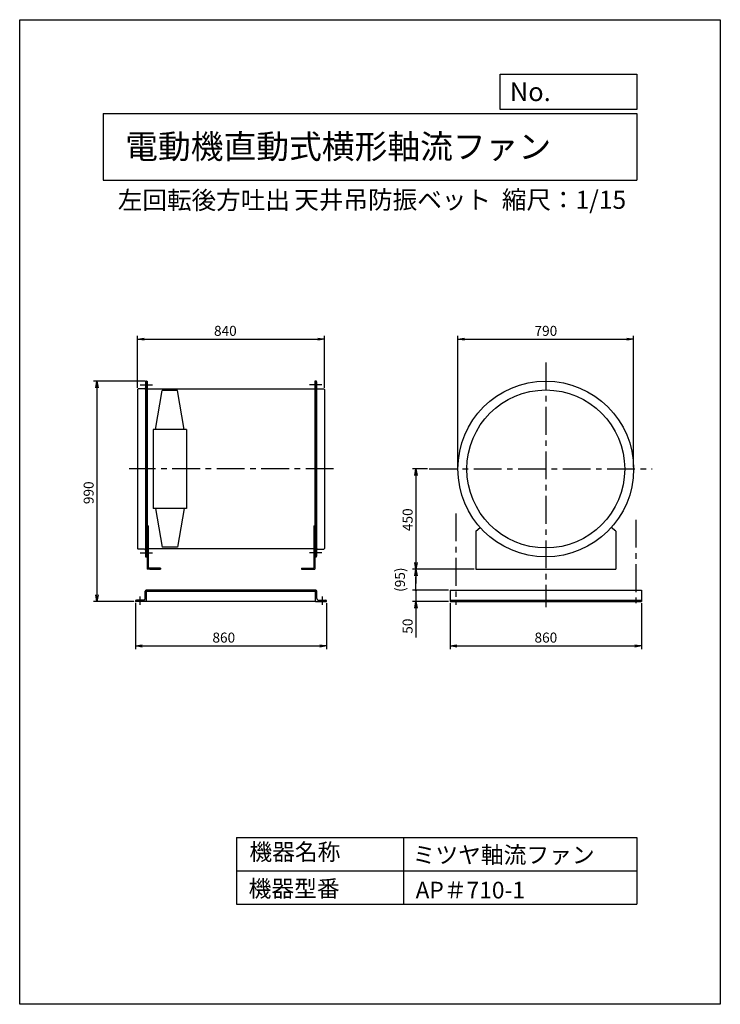
# Model space of a CAD drawing. Extents: x 0 to 3150, y 0 to 4425.
import ezdxf

# ---------------------------------------------------------------- set-up
doc = ezdxf.new("R2010")
doc.units = 0
doc.header["$LTSCALE"] = 100
doc.linetypes.add('CENTER', pattern=[2, 1.25, -0.25, 0.25, -0.25])
doc.layers.get('0').update_dxf_attribs({"linetype": 'CONTINUOUS'})
doc.layers.get('DEFPOINTS').update_dxf_attribs({"linetype": 'CONTINUOUS'})
for name, color, linetype in [('1', 4, 'CONTINUOUS'), ('2', 3, 'CENTER'), ('3', 2, 'CONTINUOUS'), ('4', 7, 'CONTINUOUS')]:
    doc.layers.add(name, color=color, linetype=linetype)
doc.styles.get("Standard").update_dxf_attribs({"font": 'simplex.shx', "bigfont": 'extfont.shx'})
doc.dimstyles.new('IGA', dxfattribs={"dimscale": 2, "dimtxt": 3, "dimasz": 2, "dimexe": 1, "dimexo": 0.5, "dimgap": 1, "dimtad": 1, "dimdec": 1, "dimdsep": 46, "dimtxsty": 'Standard', "dimblk1": 'OPEN', "dimblk2": 'OPEN', "dimsah": 1, "dimcen": 0, "dimadec": 0, "dimazin": 0, "dimtp": 1, "dimtm": 1, "dimtfac": 10, "dimtdec": 0, "dimtofl": 0, "dimtmove": 2, "dimatfit": 3, "dimldrblk": 'OPEN', "dimfxl": 0, "dimtolj": 1, "dimarcsym": 0})

# ---------------------------------------------------------------- blocks, each defined once
blk = doc.blocks.new('_OPEN')
at = {"color": 0, "linetype": 'ByBlock'}
for p, q in [((-1, 0.17), (0, 0)), ((0, 0), (-1, -0.17)), ((0, 0), (-1, 0))]:
    blk.add_line(p, q, dxfattribs=at)
blk = doc.blocks.new('*D2')
at = {"layer": '3', "color": 0}
for p, q in [((530, 2770.3), (530, 3004.1)), ((560, 2989.1), (1340, 2989.1)), ((1370, 2770.3), (1370, 3004.1))]:
    blk.add_line(p, q, dxfattribs=at)
at = {"layer": 'DEFPOINTS', "color": 0}
for p in [(1370, 2989.1), (530, 2762.8), (1370, 2762.8)]:
    blk.add_point(p, dxfattribs=at)
at = {"layer": '3', "color": 0, "xscale": 30, "yscale": 30, "zscale": 30, "rotation": 180}
blk.add_blockref('_OPEN', (530, 2989.1), dxfattribs=at)
at = {"layer": '3', "color": 0, "xscale": 30, "yscale": 30, "zscale": 30}
blk.add_blockref('_OPEN', (1370, 2989.1), dxfattribs=at)
at = {"layer": '3', "color": 0, "insert": (924.7, 3026.6), "char_height": 45, "attachment_point": 5}
blk.add_mtext('\\A1;840', dxfattribs=at)
blk = doc.blocks.new('*D3')
at = {"layer": '3', "color": 0}
for p, q in [((1970.3, 2413.3), (1970.3, 3004.1)), ((2000.3, 2989.1), (2730.3, 2989.1)), ((2760.3, 2413.3), (2760.3, 3004.1))]:
    blk.add_line(p, q, dxfattribs=at)
at = {"layer": 'DEFPOINTS', "color": 0}
for p in [(2760.3, 2989.1), (1970.3, 2405.8), (2760.3, 2405.8)]:
    blk.add_point(p, dxfattribs=at)
at = {"layer": '3', "color": 0, "xscale": 30, "yscale": 30, "zscale": 30, "rotation": 180}
blk.add_blockref('_OPEN', (1970.3, 2989.1), dxfattribs=at)
at = {"layer": '3', "color": 0, "xscale": 30, "yscale": 30, "zscale": 30}
blk.add_blockref('_OPEN', (2760.3, 2989.1), dxfattribs=at)
at = {"layer": '3', "color": 0, "insert": (2365.7, 3026.6), "char_height": 45, "attachment_point": 5}
blk.add_mtext('\\A1;790', dxfattribs=at)
blk = doc.blocks.new('*D4')
at = {"layer": '3', "color": 0}
for p, q in [((520, 1804.8), (520, 1595.6)), ((1380, 1803.3), (1380, 1595.6)), ((550, 1610.6), (1350, 1610.6))]:
    blk.add_line(p, q, dxfattribs=at)
at = {"layer": 'DEFPOINTS', "color": 0}
for p in [(520, 1812.3), (1380, 1810.8), (1380, 1610.6)]:
    blk.add_point(p, dxfattribs=at)
at = {"layer": '3', "color": 0, "xscale": 30, "yscale": 30, "zscale": 30, "rotation": 180}
blk.add_blockref('_OPEN', (520, 1610.6), dxfattribs=at)
at = {"layer": '3', "color": 0, "xscale": 30, "yscale": 30, "zscale": 30}
blk.add_blockref('_OPEN', (1380, 1610.6), dxfattribs=at)
at = {"layer": '3', "color": 0, "insert": (917.7, 1648.1), "char_height": 45, "attachment_point": 5}
blk.add_mtext('\\A1;860', dxfattribs=at)
blk = doc.blocks.new('*D5')
at = {"layer": '3', "color": 0}
for p, q in [((1935.3, 1803.3), (1935.3, 1595.6)), ((2795.3, 1803.3), (2795.3, 1595.6)), ((1965.3, 1610.6), (2765.3, 1610.6))]:
    blk.add_line(p, q, dxfattribs=at)
at = {"layer": 'DEFPOINTS', "color": 0}
for p in [(1935.3, 1810.8), (2795.3, 1810.8), (2795.3, 1610.6)]:
    blk.add_point(p, dxfattribs=at)
at = {"layer": '3', "color": 0, "xscale": 30, "yscale": 30, "zscale": 30, "rotation": 180}
blk.add_blockref('_OPEN', (1935.3, 1610.6), dxfattribs=at)
at = {"layer": '3', "color": 0, "xscale": 30, "yscale": 30, "zscale": 30}
blk.add_blockref('_OPEN', (2795.3, 1610.6), dxfattribs=at)
at = {"layer": '3', "color": 0, "insert": (2365.7, 1648.1), "char_height": 45, "attachment_point": 5}
blk.add_mtext('\\A1;860', dxfattribs=at)
blk = doc.blocks.new('*D6')
at = {"layer": '3', "color": 0}
for p, q in [((562.5, 2800.8), (332.6, 2800.8)), ((347.6, 2770.8), (347.6, 1840.8)), ((512.5, 1810.8), (332.6, 1810.8))]:
    blk.add_line(p, q, dxfattribs=at)
at = {"layer": 'DEFPOINTS', "color": 0}
for p in [(570, 2800.8), (347.6, 1810.8), (520, 1810.8)]:
    blk.add_point(p, dxfattribs=at)
at = {"layer": '3', "color": 0, "xscale": 30, "yscale": 30, "zscale": 30}
for p, rotation in [((347.6, 2800.8), 90), ((347.6, 1810.8), 270)]:
    blk.add_blockref('_OPEN', p, dxfattribs=dict(at, rotation=rotation))
at = {"layer": '3', "color": 0, "insert": (310.1, 2298.9), "char_height": 45, "attachment_point": 5, "rotation": 90}
blk.add_mtext('\\A1;990', dxfattribs=at)
blk = doc.blocks.new('*D7')
at = {"layer": '3', "color": 0}
for p, q in [((1833.8, 2405.8), (1766.6, 2405.8)), ((1781.6, 2375.8), (1781.6, 1985.8)), ((2042.8, 1955.8), (1766.6, 1955.8))]:
    blk.add_line(p, q, dxfattribs=at)
at = {"layer": 'DEFPOINTS', "color": 0}
for p in [(1841.3, 2405.8), (1781.6, 1955.8), (2050.3, 1955.8)]:
    blk.add_point(p, dxfattribs=at)
at = {"layer": '3', "color": 0, "xscale": 30, "yscale": 30, "zscale": 30}
for p, rotation in [((1781.6, 2405.8), 90), ((1781.6, 1955.8), 270)]:
    blk.add_blockref('_OPEN', p, dxfattribs=dict(at, rotation=rotation))
at = {"layer": '3', "color": 0, "insert": (1744.1, 2177.8), "char_height": 45, "attachment_point": 5, "rotation": 90}
blk.add_mtext('\\A1;450', dxfattribs=at)
blk = doc.blocks.new('_DOT')
at = {"color": 0, "linetype": 'ByBlock'}
blk.add_line((0, 0), (-1, 0), dxfattribs=at)
at = {"color": 0, "linetype": 'ByBlock', "const_width": 0.167}
blk.add_lwpolyline([(-0.08, 0, 1), (0.08, 0, 1)], format="xyb", close=True, dxfattribs=at)
blk = doc.blocks.new('*D8')
at = {"layer": '3', "color": 0, "lineweight": -2}
for p, q in [((1781.6, 1925.8), (1781.6, 1890.8)), ((1927.8, 1860.8), (1766.6, 1860.8))]:
    blk.add_line(p, q, dxfattribs=at)
at = {"layer": 'DEFPOINTS', "color": 0}
for p in [(2050.3, 1955.8), (1781.6, 1860.8), (1935.3, 1860.8)]:
    blk.add_point(p, dxfattribs=at)
at = {"layer": '3', "color": 0, "lineweight": -2, "xscale": 30, "yscale": 30, "zscale": 30}
for name, p, rotation in [('_OPEN', (1781.6, 1955.8), 90), ('_DOT', (1781.6, 1860.8), 270)]:
    blk.add_blockref(name, p, dxfattribs=dict(at, rotation=rotation))
at = {"layer": '3', "color": 0, "insert": (1709.8, 1908.3), "char_height": 45, "attachment_point": 5, "rotation": 90}
blk.add_mtext('\\A1;(95)', dxfattribs=at)
blk = doc.blocks.new('*D9')
at = {"layer": '3', "color": 0}
for p, q in [((1781.6, 1890.8), (1781.6, 1920.8)), ((1927.8, 1860.8), (1766.6, 1860.8)), ((1781.6, 1860.8), (1781.6, 1810.8)), ((1927.8, 1810.8), (1766.6, 1810.8)), ((1781.6, 1780.8), (1781.6, 1647.9))]:
    blk.add_line(p, q, dxfattribs=at)
at = {"layer": 'DEFPOINTS', "color": 0}
for p in [(1935.3, 1860.8), (1781.6, 1810.8), (1935.3, 1810.8)]:
    blk.add_point(p, dxfattribs=at)
at = {"layer": '3', "color": 0, "xscale": 30, "yscale": 30, "zscale": 30}
for name, p, rotation in [('_DOT', (1781.6, 1860.8), 270), ('_OPEN', (1781.6, 1810.8), 90)]:
    blk.add_blockref(name, p, dxfattribs=dict(at, rotation=rotation))
at = {"layer": '3', "color": 0, "insert": (1744.1, 1699.4), "char_height": 45, "attachment_point": 5, "rotation": 90}
blk.add_mtext('\\A1;50', dxfattribs=at)

msp = doc.modelspace()

# ---------------------------------------------------------------- linework, layer by layer
at = {"layer": '1'}
for p, q in [((565, 2797.8), (565, 2013.8)), ((570, 2800.8), (568, 2800.8)), ((570, 2800.8), (570, 2010.8)), ((570, 2800.8), (573.2, 2800.8)), ((573.2, 2800.8), (573.2, 2010.8)), ((1330, 2800.8), (1326.8, 2800.8)), ((1326.8, 2800.8), (1326.8, 2010.8)), ((1330, 2800.8), (1330, 2010.8)), ((1330, 2800.8), (1332, 2800.8)), ((1335, 2797.8), (1335, 2013.8)), ((530, 2762.8), (530, 2048.8)), ((560.5, 2765.8), (533, 2765.8)), ((1326.8, 2764), (573.2, 2764)), ((610, 2583.3), (640.8, 2757.8)), ((709.2, 2757.8), (640.8, 2757.8)), ((740, 2583.3), (709.2, 2757.8)), ((1339.5, 2765.8), (1367, 2765.8)), ((1370, 2762.8), (1370, 2048.8)), ((750, 2583.3), (600, 2583.3)), ((600, 2583.3), (600, 2228.3)), ((750, 2583.3), (750, 2228.3)), ((750, 2228.3), (600, 2228.3)), ((610, 2228.3), (640.8, 2053.8)), ((740, 2228.3), (709.2, 2053.8)), ((577.7, 2150.3), (573.2, 2150.3)), ((577.7, 2150.3), (577.7, 1960.3)), ((1322.3, 2150.3), (1322.3, 1960.3)), ((1322.3, 2150.3), (1326.8, 2150.3)), ((2050.3, 2125.8), (2070.7, 2142.7)), ((2050.3, 2125.8), (2050.3, 1955.8)), ((2680.3, 2125.8), (2660, 2142.7)), ((2680.3, 2125.8), (2680.3, 1955.8)), ((573.2, 2101), (573.2, 1955.8)), ((1326.8, 2101), (1326.8, 1955.8)), ((560.5, 2045.8), (533, 2045.8)), ((1320.8, 2047.6), (579.2, 2047.6)), ((709.2, 2053.8), (640.8, 2053.8)), ((1339.5, 2045.8), (1367, 2045.8)), ((570, 2010.8), (568, 2010.8)), ((570, 2010.8), (573.2, 2010.8)), ((1330, 2010.8), (1326.8, 2010.8)), ((1330, 2010.8), (1332, 2010.8)), ((633.2, 1955.8), (573.2, 1955.8)), ((633.2, 1960.3), (577.7, 1960.3)), ((585.2, 1955.8), (633.2, 1955.8)), ((633.2, 1960.3), (633.2, 1955.8)), ((1266.8, 1960.3), (1322.3, 1960.3)), ((1266.8, 1960.3), (1266.8, 1955.8)), ((1314.8, 1955.8), (1266.8, 1955.8)), ((1266.8, 1955.8), (1326.8, 1955.8)), ((2050.3, 1955.8), (2680.3, 1955.8)), ((570, 1860.8), (568.5, 1860.8)), ((1330, 1860.8), (570, 1860.8)), ((570, 1810.8), (570, 1860.8)), ((585.2, 1860.8), (635.2, 1860.8)), ((1314.8, 1860.8), (1264.8, 1860.8)), ((1330, 1810.8), (1330, 1860.8)), ((1330, 1860.8), (1331.5, 1860.8)), ((1935.3, 1860.8), (2795.3, 1860.8)), ((1935.3, 1860.8), (1935.3, 1810.8)), ((2795.3, 1860.8), (2795.3, 1810.8)), ((557.5, 1816.8), (524.5, 1816.8)), ((564, 1823.3), (564, 1856.3)), ((1330, 1854.8), (570, 1854.8)), ((1336, 1823.3), (1336, 1856.3)), ((1342.5, 1816.8), (1375.5, 1816.8)), ((1935.3, 1816.8), (2795.3, 1816.8)), ((520, 1810.8), (520, 1812.3)), ((570, 1810.8), (520, 1810.8)), ((1330, 1810.8), (570, 1810.8)), ((1330, 1810.8), (1380, 1810.8)), ((1380, 1810.8), (1380, 1812.3)), ((1935.3, 1810.8), (2795.3, 1810.8))]:
    msp.add_line(p, q, dxfattribs=at)
for radius in [395, 355]:
    msp.add_circle((2365.3, 2405.8), radius, dxfattribs=at)
for centre, radius, start, end in [((568, 2797.8), 3, 90, 180), ((1332, 2797.8), 3, 0, 90), ((533, 2762.8), 3, 90, 180), ((560.5, 2770.3), 4.5, 270, 0), ((1339.5, 2770.3), 4.5, 180, 270), ((1367, 2762.8), 3, 0, 90), ((533, 2048.8), 3, 180, 270), ((560.5, 2041.3), 4.5, 0, 90), ((1339.5, 2041.3), 4.5, 90, 180), ((1367, 2048.8), 3, 270, 0), ((568, 2013.8), 3, 180, 270), ((1332, 2013.8), 3, 270, 0), ((568.5, 1856.3), 4.5, 90, 180), ((1331.5, 1856.3), 4.5, 0, 90), ((524.5, 1812.3), 4.5, 90, 180), ((557.5, 1823.3), 6.5, 270, 0), ((1342.5, 1823.3), 6.5, 180, 270), ((1375.5, 1812.3), 4.5, 0, 90)]:
    msp.add_arc(centre, radius, start, end, dxfattribs=at)
at = {"layer": '2'}
for p, q in [((2365.3, 2884.5), (2365.3, 1784.8)), ((541, 2783.3), (597.2, 2783.3)), ((1359, 2783.3), (1302.8, 2783.3)), ((1411.1, 2405.8), (491.8, 2405.8)), ((1841.3, 2405.8), (2843.2, 2405.8)), ((1960.3, 2205.9), (1960.3, 1794.9)), ((2770.3, 2177.7), (2770.3, 1794.9)), ((541, 2028.3), (597.2, 2028.3)), ((1359, 2028.3), (1302.8, 2028.3)), ((540, 1832.1), (540, 1794.9)), ((1360, 1832.1), (1360, 1794.9))]:
    msp.add_line(p, q, dxfattribs=at)
at = {"layer": '4'}
for p, q in [((0, 0), (0, 4425)), ((0, 4425), (3150, 4425)), ((3150, 4425), (3150, 4425)), ((3150, 4425), (3150, 0)), ((2160.9, 4021.9), (2160.9, 4180)), ((2160.9, 4180), (2775, 4180)), ((2775, 4180), (2775, 4021.9)), ((375, 4004.1), (2775, 4004.1)), ((375, 4004.1), (375, 3704.1)), ((2775, 4021.9), (2160.9, 4021.9)), ((2775, 4004.1), (2775, 3704.1)), ((375, 3704.1), (2775, 3704.1)), ((975, 750), (975, 450)), ((975, 750), (2775, 750)), ((1725, 750), (1725, 450)), ((2775, 750), (2775, 450)), ((975, 600), (2775, 600)), ((975, 450), (2775, 450)), ((3150, 0), (0, 0))]:
    msp.add_line(p, q, dxfattribs=at)

# ---------------------------------------------------------------- texts
for s, height, p in [('No.', 84, (2203.5, 4059.1)), ('電動機直動式横形軸流ファン', 108, (474.3, 3800.8)), ('左回転後方吐出', 81, (441.3, 3573.5)), ('天井吊防振ベット', 81, (1234.9, 3575.1)), ('縮尺：1/15', 81, (2167.8, 3575.1)), ('機器名称', 75, (1032.8, 647.3)), ('ミツヤ軸流ファン', 75, (1766.5, 633.9)), ('機器型番', 75, (1029.4, 482.5)), ('AP＃710-1', 75, (1780, 475.7))]:
    msp.add_text(s, height=height, dxfattribs=at).set_placement(p)

# ---------------------------------------------------------------- dimensions: what is measured, and where the dimension line sits
at = {"layer": '3'}
for base, p1, p2, picture, middle in [((1370, 2989.1), (530, 2762.8), (1370, 2762.8), '*D2', (924.7, 2989.1)), ((2760.3, 2989.1), (1970.3, 2405.8), (2760.3, 2405.8), '*D3', (2365.7, 2989.1)), ((1380, 1610.6), (520, 1812.3), (1380, 1810.8), '*D4', (917.7, 1610.6)), ((2795.3, 1610.6), (1935.3, 1810.8), (2795.3, 1810.8), '*D5', (2365.7, 1610.6))]:
    dim = msp.add_linear_dim(base=base, p1=p1, p2=p2, dimstyle='IGA', override={"dimscale": 15, "dimdec": 0, "dimtofl": 1, "dimtmove": 0}, dxfattribs=at)
    dim.commit()
    dim.dimension.update_dxf_attribs({"geometry": picture, "text_midpoint": middle, "dimtype": 160})
for base, p1, p2, picture, middle in [((347.6, 1810.8), (570, 2800.8), (520, 1810.8), '*D6', (347.6, 2298.9)), ((1781.6, 1955.8), (1841.3, 2405.8), (2050.3, 1955.8), '*D7', (1781.6, 2177.8))]:
    dim = msp.add_linear_dim(base=base, p1=p1, p2=p2, angle=90, dimstyle='IGA', override={"dimscale": 15, "dimdec": 0, "dimtofl": 1, "dimtmove": 0}, dxfattribs=at)
    dim.commit()
    dim.dimension.update_dxf_attribs({"geometry": picture, "text_midpoint": middle, "dimtype": 160})
dim = msp.add_linear_dim(base=(1781.6, 1860.8), p1=(2050.3, 1955.8), p2=(1935.3, 1860.8), angle=90, text='(<>)', dimstyle='IGA', override={"dimscale": 15, "dimdec": 0, "dimblk2": 'DOT', "dimse1": 1, "dimtofl": 1}, dxfattribs=at)
dim.commit()
dim.dimension.update_dxf_attribs({"geometry": '*D8', "text_midpoint": (1709.8, 1908.3)})
dim = msp.add_linear_dim(base=(1781.6, 1810.8), p1=(1935.3, 1860.8), p2=(1935.3, 1810.8), angle=90, dimstyle='IGA', override={"dimscale": 15, "dimdec": 0, "dimblk1": 'DOT', "dimtofl": 1, "dimtmove": 0}, dxfattribs=at)
dim.commit()
dim.dimension.update_dxf_attribs({"geometry": '*D9', "text_midpoint": (1744.1, 1699.4)})

doc.saveas('drawing.dxf')
